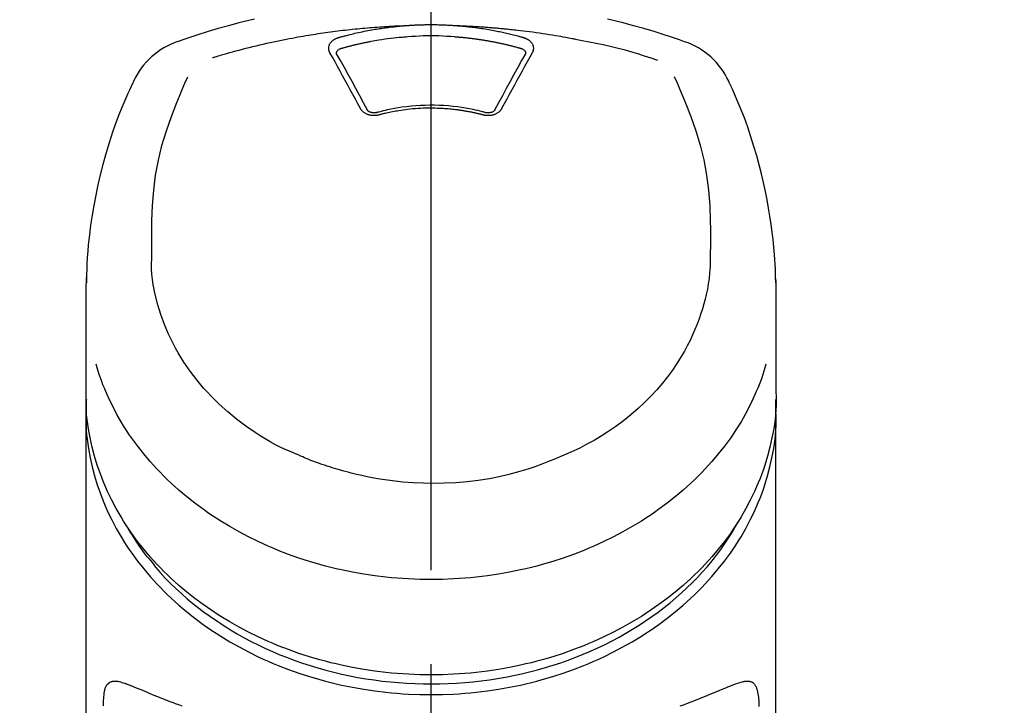
# Model space of a CAD drawing. Extents: x 0 to 26473, y -13 to 8857.
# Drawn here: x 16987 to 17052, y 3095 to 3141 of the extents above; entities that cross this region are included whole.
import ezdxf

# ---------------------------------------------------------------- set-up
doc = ezdxf.new("R2010")
doc.units = 0
doc.header["$LTSCALE"] = 50
doc.header["$MEASUREMENT"] = 0
doc.linetypes.add('CENTER2', pattern=[1.125, 0.75, -0.125, 0.125, -0.125])
doc.layers.get('0').update_dxf_attribs({"linetype": 'CONTINUOUS'})
doc.layers.add('150-機器', color=8, linetype='CONTINUOUS')
doc.layers.add('160-文字', color=254, linetype='CONTINUOUS')
doc.styles.add('KH001', font='txt')
doc.dimstyles.new('KH1xx030', dxfattribs={"dimscale": 30, "dimtxt": 2, "dimasz": 0.6, "dimexe": 0.3, "dimexo": 1.2, "dimgap": 0.5, "dimtad": 3, "dimdec": 1, "dimdsep": 46, "dimlunit": 6, "dimtxsty": 'KH001', "dimblk": 'DOT', "dimcen": 1, "dimdle": 1, "dimclrd": 256, "dimclre": 256, "dimclrt": 256, "dimadec": 0, "dimazin": 0, "dimtfac": 1, "dimtdec": 1, "dimtix": 1, "dimtmove": 2, "dimatfit": 3, "dimldrblk": 'CLOSEDBLANK', "dimfxl": 1, "dimtolj": 1, "dimtzin": 0, "dimlwd": -1, "dimlwe": -1, "dimarcsym": 0})

# ---------------------------------------------------------------- blocks, each defined once
blk = doc.blocks.new('F402_S')
at = {"layer": '150-機器', "color": 161, "linetype": 'CENTER2'}
blk.add_line((0, -72.081), (0, 259.906), dxfattribs=at)
at = {"layer": '150-機器', "color": 13, "linetype": 'Continuous'}
for points in [[(16.86, 244.316), (16.523, 244.431), (16.186, 244.545), (15.849, 244.658), (15.511, 244.769), (14.833, 244.983), (14.152, 245.187), (13.468, 245.38), (12.781, 245.562), (11.738, 245.815)], [(-11.738, 245.815), (-12.781, 245.562), (-13.468, 245.38), (-14.152, 245.187), (-14.833, 244.983), (-15.511, 244.769), (-15.849, 244.658), (-16.186, 244.545), (-16.523, 244.431), (-16.86, 244.316)], [(-14.531, 243.255), (-14.489, 243.268), (-14.447, 243.281), (-14.405, 243.294), (-14.363, 243.306), (-14.257, 243.338), (-14.151, 243.37), (-14.045, 243.402), (-13.939, 243.434), (-13.757, 243.487), (-13.575, 243.539), (-13.393, 243.59), (-13.211, 243.641), (-12.99, 243.701), (-12.769, 243.761), (-12.547, 243.819), (-12.325, 243.876), (-12.092, 243.935), (-11.859, 243.993), (-11.625, 244.05), (-11.391, 244.105), (-11.162, 244.158), (-10.933, 244.21), (-10.704, 244.261), (-10.475, 244.31), (-10.262, 244.356), (-10.049, 244.4), (-9.836, 244.443), (-9.623, 244.485), (-9.432, 244.522), (-9.241, 244.558), (-9.05, 244.594), (-8.859, 244.628), (-8.685, 244.659), (-8.511, 244.69), (-8.337, 244.719), (-8.163, 244.748), (-8, 244.775), (-7.838, 244.801), (-7.675, 244.827), (-7.512, 244.852), (-7.349, 244.876), (-7.186, 244.9), (-7.023, 244.924), (-6.86, 244.946), (-6.696, 244.969), (-6.533, 244.991), (-6.369, 245.012), (-6.206, 245.033), (-6.042, 245.053), (-5.878, 245.072), (-5.715, 245.092), (-5.551, 245.11), (-5.387, 245.128), (-5.223, 245.146), (-5.059, 245.163), (-4.895, 245.179), (-4.73, 245.195), (-4.566, 245.21), (-4.402, 245.225), (-4.237, 245.239), (-4.073, 245.253), (-3.909, 245.266), (-3.744, 245.279), (-3.579, 245.291), (-3.415, 245.302), (-3.25, 245.313), (-3.085, 245.323), (-2.921, 245.333), (-2.756, 245.343), (-2.591, 245.352), (-2.426, 245.361), (-2.262, 245.368), (-2.152, 245.372), (-2.042, 245.376), (-1.932, 245.38), (-1.822, 245.384), (-1.767, 245.386), (-1.712, 245.388), (-1.657, 245.39), (-1.602, 245.392)], [(-6.135, 244.596), (-6.12, 244.6), (-6.106, 244.604), (-6.092, 244.608), (-6.078, 244.612), (-6.044, 244.622), (-6.01, 244.632), (-5.976, 244.641), (-5.941, 244.651), (-5.881, 244.668), (-5.821, 244.684), (-5.761, 244.7), (-5.701, 244.716), (-5.623, 244.736), (-5.545, 244.757), (-5.467, 244.776), (-5.389, 244.796), (-5.28, 244.823), (-5.172, 244.849), (-5.063, 244.875), (-4.955, 244.9), (-4.829, 244.928), (-4.703, 244.956), (-4.577, 244.982), (-4.45, 245.008), (-4.325, 245.033), (-4.199, 245.057), (-4.073, 245.08), (-3.947, 245.103), (-3.84, 245.121), (-3.733, 245.139), (-3.626, 245.157), (-3.519, 245.174), (-3.424, 245.189), (-3.329, 245.203), (-3.233, 245.217), (-3.138, 245.231), (-3.043, 245.244), (-2.947, 245.257), (-2.851, 245.269), (-2.756, 245.281), (-2.66, 245.293), (-2.564, 245.304), (-2.468, 245.314), (-2.372, 245.325), (-2.276, 245.335), (-2.18, 245.345), (-2.084, 245.354), (-1.987, 245.362), (-1.923, 245.367), (-1.859, 245.372), (-1.795, 245.377), (-1.73, 245.382), (-1.698, 245.384), (-1.666, 245.387), (-1.634, 245.389), (-1.602, 245.392)], [(-1.602, 245.392), (-1.585, 245.393), (-1.569, 245.394), (-1.552, 245.395), (-1.535, 245.396), (-1.502, 245.399), (-1.469, 245.401), (-1.436, 245.404), (-1.403, 245.406), (-1.353, 245.409), (-1.303, 245.412), (-1.253, 245.415), (-1.203, 245.418), (-1.153, 245.421), (-1.103, 245.423), (-1.053, 245.426), (-1.003, 245.428), (-0.953, 245.431), (-0.903, 245.433), (-0.853, 245.435), (-0.803, 245.437), (-0.753, 245.438), (-0.703, 245.44), (-0.653, 245.442), (-0.603, 245.443), (-0.552, 245.444), (-0.502, 245.446), (-0.452, 245.447), (-0.402, 245.448), (-0.352, 245.449), (-0.301, 245.449), (-0.251, 245.45), (-0.201, 245.451), (-0.134, 245.451), (-0.067, 245.452), (0, 245.452), (0.067, 245.452), (0.151, 245.452), (0.235, 245.451), (0.318, 245.45), (0.402, 245.449), (0.502, 245.447), (0.603, 245.444), (0.703, 245.441), (0.803, 245.437), (0.903, 245.434), (1.003, 245.43), (1.103, 245.425), (1.203, 245.419), (1.27, 245.415), (1.336, 245.41), (1.403, 245.406), (1.469, 245.401), (1.502, 245.399), (1.536, 245.396), (1.569, 245.394), (1.602, 245.392)], [(1.602, 245.392), (1.617, 245.391), (1.632, 245.389), (1.647, 245.388), (1.662, 245.387), (1.698, 245.385), (1.734, 245.382), (1.77, 245.379), (1.806, 245.377), (1.869, 245.372), (1.932, 245.366), (1.995, 245.361), (2.058, 245.355), (2.139, 245.348), (2.22, 245.34), (2.302, 245.332), (2.383, 245.324), (2.495, 245.312), (2.607, 245.299), (2.719, 245.286), (2.83, 245.273), (2.959, 245.256), (3.088, 245.239), (3.216, 245.221), (3.344, 245.202), (3.471, 245.183), (3.598, 245.162), (3.725, 245.141), (3.851, 245.119), (3.958, 245.101), (4.064, 245.081), (4.17, 245.061), (4.277, 245.041), (4.371, 245.023), (4.465, 245.004), (4.559, 244.985), (4.653, 244.965), (4.746, 244.945), (4.84, 244.925), (4.933, 244.904), (5.027, 244.883), (5.12, 244.861), (5.213, 244.839), (5.306, 244.816), (5.398, 244.794), (5.491, 244.771), (5.584, 244.747), (5.676, 244.724), (5.768, 244.699), (5.829, 244.682), (5.89, 244.665), (5.951, 244.648), (6.012, 244.631), (6.043, 244.622), (6.074, 244.613), (6.104, 244.605), (6.135, 244.596)], [(1.602, 245.392), (1.63, 245.391), (1.658, 245.39), (1.686, 245.389), (1.714, 245.388), (1.77, 245.386), (1.826, 245.384), (1.882, 245.382), (1.938, 245.38), (2.022, 245.377), (2.106, 245.374), (2.19, 245.37), (2.274, 245.366), (2.357, 245.362), (2.441, 245.358), (2.525, 245.354), (2.609, 245.35), (2.693, 245.345), (2.777, 245.341), (2.861, 245.336), (2.945, 245.331), (3.029, 245.326), (3.112, 245.321), (3.196, 245.316), (3.28, 245.31), (3.364, 245.305), (3.448, 245.299), (3.531, 245.293), (3.615, 245.287), (3.699, 245.281), (3.783, 245.275), (3.866, 245.268), (3.95, 245.262), (4.034, 245.255), (4.118, 245.248), (4.201, 245.241), (4.285, 245.234), (4.369, 245.227), (4.452, 245.219), (4.536, 245.212), (4.62, 245.204), (4.703, 245.196), (4.787, 245.188), (4.87, 245.18), (4.954, 245.172), (5.037, 245.163), (5.121, 245.155), (5.204, 245.146), (5.288, 245.137), (5.407, 245.125), (5.526, 245.112), (5.646, 245.099), (5.765, 245.085), (5.959, 245.063), (6.154, 245.04), (6.348, 245.016), (6.543, 244.991), (6.764, 244.962), (6.986, 244.931), (7.208, 244.899), (7.429, 244.866), (7.642, 244.833), (7.855, 244.799), (8.067, 244.764), (8.28, 244.729), (8.445, 244.701), (8.61, 244.673), (8.775, 244.644), (8.94, 244.614), (9.05, 244.593), (9.159, 244.572), (9.269, 244.551), (9.379, 244.53), (9.433, 244.519), (9.488, 244.509), (9.543, 244.498), (9.598, 244.488)], [(-6.729, 243.581), (-6.732, 243.586), (-6.735, 243.592), (-6.738, 243.598), (-6.741, 243.604), (-6.747, 243.615), (-6.753, 243.627), (-6.759, 243.638), (-6.764, 243.65), (-6.772, 243.668), (-6.778, 243.686), (-6.783, 243.705), (-6.787, 243.723), (-6.792, 243.742), (-6.795, 243.761), (-6.799, 243.78), (-6.801, 243.799), (-6.804, 243.824), (-6.806, 243.85), (-6.807, 243.875), (-6.806, 243.901), (-6.805, 243.934), (-6.801, 243.966), (-6.796, 243.998), (-6.788, 244.03), (-6.777, 244.069), (-6.762, 244.107), (-6.745, 244.144), (-6.726, 244.179), (-6.703, 244.216), (-6.678, 244.251), (-6.651, 244.284), (-6.621, 244.316), (-6.594, 244.343), (-6.566, 244.368), (-6.537, 244.392), (-6.506, 244.415), (-6.481, 244.433), (-6.455, 244.451), (-6.428, 244.467), (-6.401, 244.483), (-6.38, 244.495), (-6.359, 244.507), (-6.338, 244.518), (-6.317, 244.528), (-6.295, 244.539), (-6.273, 244.549), (-6.251, 244.558), (-6.228, 244.567), (-6.213, 244.572), (-6.197, 244.577), (-6.181, 244.582), (-6.166, 244.587), (-6.158, 244.589), (-6.15, 244.591), (-6.142, 244.594), (-6.135, 244.596)], [(-5.95, 243.879), (-5.934, 243.883), (-5.917, 243.888), (-5.901, 243.893), (-5.885, 243.897), (-5.852, 243.906), (-5.82, 243.916), (-5.788, 243.925), (-5.755, 243.934), (-5.706, 243.947), (-5.658, 243.961), (-5.609, 243.974), (-5.56, 243.987), (-5.511, 244), (-5.462, 244.012), (-5.413, 244.025), (-5.364, 244.038), (-5.315, 244.05), (-5.266, 244.062), (-5.216, 244.075), (-5.167, 244.087), (-5.118, 244.099), (-5.069, 244.11), (-5.02, 244.122), (-4.97, 244.134), (-4.921, 244.145), (-4.872, 244.157), (-4.823, 244.168), (-4.773, 244.179), (-4.724, 244.19), (-4.674, 244.201), (-4.625, 244.212), (-4.575, 244.223), (-4.526, 244.233), (-4.476, 244.243), (-4.427, 244.254), (-4.377, 244.264), (-4.328, 244.274), (-4.278, 244.284), (-4.229, 244.294), (-4.179, 244.304), (-4.129, 244.313), (-4.08, 244.323), (-4.03, 244.332), (-3.98, 244.341), (-3.855, 244.365), (-3.73, 244.387), (-3.605, 244.41), (-3.48, 244.432), (-3.279, 244.465), (-3.077, 244.497), (-2.876, 244.526), (-2.673, 244.552), (-2.487, 244.573), (-2.3, 244.592), (-2.114, 244.609), (-1.927, 244.624), (-1.834, 244.631), (-1.741, 244.637), (-1.648, 244.644), (-1.555, 244.65), (-1.554, 244.65), (-1.553, 244.65), (-1.552, 244.65), (-1.551, 244.65)], [(-1.553, 244.65), (-1.296, 244.672), (-1.038, 244.692), (-0.78, 244.71), (-0.521, 244.723), (-0.261, 244.731), (0, 244.734), (0.261, 244.731), (0.522, 244.723), (0.78, 244.71), (1.038, 244.692), (1.296, 244.672), (1.554, 244.65)], [(1.554, 244.65), (1.571, 244.649), (1.589, 244.648), (1.607, 244.646), (1.625, 244.645), (1.66, 244.642), (1.696, 244.64), (1.732, 244.637), (1.767, 244.635), (1.821, 244.63), (1.874, 244.626), (1.928, 244.621), (1.981, 244.616), (2.034, 244.611), (2.087, 244.606), (2.141, 244.601), (2.194, 244.596), (2.247, 244.59), (2.301, 244.585), (2.354, 244.579), (2.407, 244.573), (2.46, 244.567), (2.513, 244.561), (2.566, 244.555), (2.62, 244.549), (2.673, 244.542), (2.726, 244.536), (2.779, 244.529), (2.832, 244.522), (2.885, 244.515), (2.938, 244.508), (2.991, 244.501), (3.044, 244.494), (3.096, 244.486), (3.149, 244.479), (3.202, 244.471), (3.255, 244.463), (3.308, 244.455), (3.36, 244.447), (3.413, 244.439), (3.466, 244.43), (3.518, 244.422), (3.571, 244.413), (3.624, 244.404), (3.676, 244.396), (3.729, 244.386), (3.781, 244.377), (3.834, 244.368), (3.886, 244.359), (3.938, 244.349), (3.991, 244.339), (4.043, 244.33), (4.095, 244.32), (4.148, 244.31), (4.2, 244.3), (4.252, 244.289), (4.304, 244.279), (4.356, 244.268), (4.408, 244.258), (4.46, 244.247), (4.512, 244.236), (4.564, 244.225), (4.616, 244.214), (4.668, 244.202), (4.72, 244.191), (4.772, 244.179), (4.823, 244.168), (4.875, 244.156), (4.927, 244.144), (4.978, 244.132), (5.03, 244.12), (5.081, 244.108), (5.133, 244.095), (5.184, 244.083), (5.236, 244.07), (5.287, 244.057), (5.338, 244.044), (5.39, 244.031), (5.441, 244.018), (5.492, 244.005), (5.543, 243.991), (5.594, 243.978), (5.645, 243.964), (5.696, 243.95), (5.747, 243.936), (5.781, 243.927), (5.815, 243.917), (5.848, 243.908), (5.882, 243.898), (5.899, 243.893), (5.916, 243.888), (5.933, 243.884), (5.95, 243.879)], [(6.135, 244.596), (6.14, 244.595), (6.145, 244.593), (6.15, 244.592), (6.155, 244.59), (6.166, 244.587), (6.176, 244.584), (6.186, 244.581), (6.197, 244.577), (6.212, 244.572), (6.227, 244.566), (6.242, 244.56), (6.257, 244.554), (6.275, 244.547), (6.292, 244.539), (6.309, 244.532), (6.326, 244.524), (6.345, 244.514), (6.364, 244.504), (6.383, 244.494), (6.401, 244.483), (6.428, 244.467), (6.455, 244.451), (6.481, 244.433), (6.506, 244.415), (6.537, 244.392), (6.566, 244.368), (6.594, 244.343), (6.621, 244.316), (6.651, 244.284), (6.678, 244.251), (6.703, 244.216), (6.726, 244.18), (6.745, 244.144), (6.762, 244.107), (6.777, 244.069), (6.788, 244.03), (6.796, 243.998), (6.801, 243.966), (6.805, 243.934), (6.807, 243.901), (6.807, 243.875), (6.806, 243.85), (6.804, 243.824), (6.801, 243.799), (6.799, 243.78), (6.795, 243.761), (6.792, 243.742), (6.787, 243.723), (6.783, 243.705), (6.778, 243.686), (6.772, 243.668), (6.765, 243.65), (6.759, 243.638), (6.753, 243.627), (6.747, 243.615), (6.741, 243.604), (6.738, 243.598), (6.735, 243.592), (6.732, 243.586), (6.729, 243.581)], [(9.598, 244.488), (10.061, 244.402), (10.524, 244.314), (10.987, 244.223), (11.448, 244.125), (11.907, 244.02), (12.365, 243.907), (12.82, 243.787), (13.273, 243.658), (13.721, 243.523), (14.168, 243.382), (14.613, 243.238), (15.058, 243.091)], [(-6.284, 243.538), (-6.284, 243.539), (-6.284, 243.54), (-6.284, 243.541), (-6.284, 243.542), (-6.284, 243.553), (-6.284, 243.564), (-6.284, 243.575), (-6.284, 243.587), (-6.281, 243.611), (-6.275, 243.635), (-6.267, 243.658), (-6.256, 243.681), (-6.233, 243.717), (-6.204, 243.75), (-6.172, 243.779), (-6.136, 243.804), (-6.107, 243.821), (-6.077, 243.836), (-6.046, 243.849), (-6.014, 243.86), (-5.998, 243.865), (-5.982, 243.87), (-5.966, 243.875), (-5.95, 243.879)], [(5.95, 243.879), (5.966, 243.875), (5.982, 243.87), (5.998, 243.865), (6.014, 243.86), (6.046, 243.849), (6.077, 243.836), (6.107, 243.821), (6.136, 243.804), (6.172, 243.779), (6.204, 243.75), (6.233, 243.717), (6.256, 243.681), (6.266, 243.658), (6.275, 243.635), (6.281, 243.611), (6.284, 243.587), (6.284, 243.575), (6.284, 243.564), (6.284, 243.553), (6.284, 243.542), (6.284, 243.541), (6.284, 243.54), (6.284, 243.539), (6.284, 243.538)], [(-4.695, 239.863), (-4.864, 240.178), (-5.034, 240.493), (-5.204, 240.808), (-5.374, 241.123), (-5.543, 241.433), (-5.712, 241.743), (-5.882, 242.053), (-6.053, 242.362), (-6.221, 242.667), (-6.39, 242.972), (-6.56, 243.276), (-6.729, 243.581)], [(-6.278, 243.505), (-6.28, 243.514), (-6.281, 243.523), (-6.283, 243.531), (-6.284, 243.54)], [(-4.228, 239.761), (-4.484, 240.239), (-4.741, 240.717), (-4.998, 241.194), (-5.257, 241.67), (-5.512, 242.133), (-5.768, 242.594), (-6.025, 243.056), (-6.283, 243.516)], [(6.283, 243.516), (6.025, 243.056), (5.768, 242.594), (5.512, 242.133), (5.257, 241.67), (4.998, 241.194), (4.741, 240.717), (4.484, 240.239), (4.228, 239.761)], [(6.729, 243.581), (6.56, 243.276), (6.39, 242.972), (6.221, 242.667), (6.053, 242.362), (5.882, 242.053), (5.712, 241.743), (5.543, 241.433), (5.374, 241.123), (5.204, 240.808), (5.034, 240.493), (4.864, 240.178), (4.695, 239.863)], [(6.284, 243.54), (6.283, 243.531), (6.281, 243.522), (6.28, 243.514), (6.278, 243.505)], [(-19.735, 241.808), (-19.847, 241.572), (-19.958, 241.336), (-20.068, 241.099), (-20.177, 240.861), (-20.381, 240.398), (-20.578, 239.931), (-20.766, 239.461), (-20.946, 238.987), (-21.194, 238.287), (-21.422, 237.58), (-21.634, 236.867), (-21.83, 236.15), (-22.001, 235.47), (-22.158, 234.788), (-22.303, 234.103), (-22.434, 233.415), (-22.546, 232.766), (-22.646, 232.115), (-22.731, 231.462), (-22.8, 230.808), (-22.836, 230.38), (-22.865, 229.952), (-22.888, 229.523), (-22.905, 229.095), (-22.912, 228.887), (-22.918, 228.68), (-22.923, 228.472), (-22.927, 228.265)], [(-18.571, 230.205), (-18.578, 230.754), (-18.582, 231.304), (-18.581, 231.854), (-18.573, 232.404), (-18.532, 233.42), (-18.45, 234.434), (-18.322, 235.442), (-18.139, 236.441), (-17.899, 237.419), (-17.609, 238.383), (-17.276, 239.336), (-16.91, 240.276), (-16.734, 240.703), (-16.554, 241.129), (-16.371, 241.553), (-16.187, 241.977)], [(16.179, 241.997), (16.364, 241.571), (16.547, 241.146), (16.729, 240.718), (16.906, 240.289), (17.273, 239.348), (17.606, 238.394), (17.898, 237.428), (18.138, 236.448), (18.321, 235.448), (18.45, 234.438), (18.532, 233.422), (18.573, 232.404), (18.581, 231.854), (18.582, 231.304), (18.578, 230.754), (18.571, 230.205)], [(22.928, 228.266), (22.924, 228.417), (22.92, 228.568), (22.916, 228.719), (22.912, 228.87), (22.9, 229.19), (22.885, 229.511), (22.867, 229.831), (22.845, 230.152), (22.803, 230.652), (22.751, 231.152), (22.69, 231.651), (22.622, 232.149), (22.54, 232.699), (22.449, 233.248), (22.35, 233.796), (22.242, 234.342), (22.112, 234.939), (21.973, 235.533), (21.822, 236.125), (21.663, 236.715), (21.478, 237.354), (21.281, 237.989), (21.07, 238.619), (20.843, 239.244), (20.678, 239.673), (20.505, 240.098), (20.326, 240.521), (20.139, 240.941), (20.04, 241.158), (19.939, 241.375), (19.837, 241.592), (19.735, 241.808)], [(-3.464, 239.44), (-3.471, 239.438), (-3.479, 239.437), (-3.486, 239.435), (-3.493, 239.433), (-3.508, 239.43), (-3.523, 239.426), (-3.537, 239.422), (-3.552, 239.419), (-3.582, 239.413), (-3.613, 239.409), (-3.643, 239.405), (-3.674, 239.402), (-3.713, 239.399), (-3.752, 239.396), (-3.791, 239.395), (-3.83, 239.396), (-3.877, 239.398), (-3.923, 239.402), (-3.97, 239.407), (-4.016, 239.415), (-4.061, 239.423), (-4.106, 239.434), (-4.15, 239.446), (-4.194, 239.46), (-4.236, 239.475), (-4.277, 239.492), (-4.317, 239.511), (-4.356, 239.532), (-4.393, 239.553), (-4.429, 239.575), (-4.464, 239.599), (-4.497, 239.625), (-4.523, 239.647), (-4.547, 239.67), (-4.571, 239.694), (-4.594, 239.718), (-4.611, 239.738), (-4.628, 239.757), (-4.643, 239.778), (-4.658, 239.799), (-4.664, 239.81), (-4.67, 239.82), (-4.676, 239.831), (-4.683, 239.842), (-4.686, 239.847), (-4.689, 239.853), (-4.692, 239.858), (-4.695, 239.863)], [(-3.579, 239.608), (-3.589, 239.605), (-3.598, 239.603), (-3.608, 239.6), (-3.617, 239.598), (-3.636, 239.594), (-3.654, 239.59), (-3.673, 239.587), (-3.692, 239.584), (-3.721, 239.581), (-3.749, 239.579), (-3.778, 239.579), (-3.807, 239.58), (-3.834, 239.581), (-3.861, 239.583), (-3.889, 239.587), (-3.916, 239.591), (-3.949, 239.597), (-3.982, 239.604), (-4.014, 239.614), (-4.046, 239.624), (-4.081, 239.639), (-4.114, 239.655), (-4.145, 239.675), (-4.175, 239.697), (-4.191, 239.711), (-4.205, 239.727), (-4.219, 239.743), (-4.23, 239.761), (-4.235, 239.769), (-4.24, 239.778), (-4.244, 239.786), (-4.248, 239.795)], [(3.621, 239.597), (3.569, 239.611), (3.516, 239.625), (3.464, 239.639), (3.411, 239.653), (3.26, 239.692), (3.108, 239.73), (2.955, 239.766), (2.802, 239.8), (2.547, 239.852), (2.29, 239.899), (2.032, 239.94), (1.773, 239.976), (1.465, 240.011), (1.155, 240.04), (0.845, 240.062), (0.535, 240.076), (0.224, 240.084), (-0.088, 240.086), (-0.399, 240.08), (-0.71, 240.069), (-1.02, 240.05), (-1.33, 240.025), (-1.639, 239.993), (-1.947, 239.953), (-2.191, 239.916), (-2.433, 239.874), (-2.675, 239.827), (-2.916, 239.775), (-3.054, 239.742), (-3.192, 239.709), (-3.33, 239.674), (-3.467, 239.638), (-3.506, 239.628), (-3.544, 239.617), (-3.583, 239.607), (-3.621, 239.597)], [(3.464, 239.44), (3.45, 239.444), (3.436, 239.447), (3.422, 239.451), (3.408, 239.455), (3.38, 239.462), (3.352, 239.469), (3.324, 239.476), (3.296, 239.484), (3.254, 239.494), (3.212, 239.504), (3.17, 239.514), (3.128, 239.524), (3.085, 239.534), (3.043, 239.544), (3.001, 239.554), (2.958, 239.563), (2.916, 239.573), (2.874, 239.582), (2.831, 239.591), (2.788, 239.6), (2.746, 239.609), (2.703, 239.617), (2.661, 239.626), (2.618, 239.634), (2.575, 239.642), (2.532, 239.651), (2.489, 239.659), (2.446, 239.666), (2.404, 239.674), (2.361, 239.682), (2.318, 239.689), (2.275, 239.696), (2.231, 239.704), (2.188, 239.711), (2.145, 239.717), (2.102, 239.724), (2.059, 239.731), (2.016, 239.737), (1.972, 239.744), (1.929, 239.75), (1.876, 239.757), (1.823, 239.765), (1.77, 239.772), (1.716, 239.779), (1.629, 239.79), (1.542, 239.8), (1.455, 239.81), (1.368, 239.82), (1.25, 239.832), (1.133, 239.842), (1.015, 239.852), (0.897, 239.86), (0.775, 239.867), (0.653, 239.873), (0.531, 239.878), (0.408, 239.882), (0.262, 239.886), (0.115, 239.888), (-0.032, 239.889), (-0.179, 239.889), (-0.355, 239.887), (-0.53, 239.883), (-0.706, 239.877), (-0.881, 239.867), (-1.053, 239.854), (-1.224, 239.839), (-1.395, 239.821), (-1.565, 239.801), (-1.71, 239.782), (-1.855, 239.763), (-2, 239.742), (-2.144, 239.72), (-2.249, 239.703), (-2.354, 239.685), (-2.459, 239.667), (-2.563, 239.647), (-2.666, 239.627), (-2.769, 239.606), (-2.872, 239.583), (-2.975, 239.561), (-3.045, 239.545), (-3.115, 239.528), (-3.186, 239.512), (-3.256, 239.494), (-3.293, 239.484), (-3.331, 239.475), (-3.369, 239.465), (-3.406, 239.455), (-3.421, 239.451), (-3.435, 239.448), (-3.45, 239.444), (-3.464, 239.44)], [(4.695, 239.863), (4.692, 239.858), (4.689, 239.853), (4.686, 239.847), (4.683, 239.842), (4.676, 239.831), (4.67, 239.82), (4.664, 239.81), (4.658, 239.799), (4.643, 239.778), (4.628, 239.757), (4.611, 239.738), (4.594, 239.718), (4.571, 239.694), (4.547, 239.67), (4.523, 239.647), (4.497, 239.625), (4.464, 239.599), (4.429, 239.575), (4.393, 239.553), (4.356, 239.532), (4.317, 239.511), (4.277, 239.492), (4.236, 239.475), (4.194, 239.46), (4.15, 239.446), (4.106, 239.434), (4.061, 239.423), (4.016, 239.415), (3.97, 239.407), (3.923, 239.402), (3.877, 239.398), (3.83, 239.396), (3.791, 239.395), (3.752, 239.397), (3.713, 239.399), (3.674, 239.402), (3.643, 239.405), (3.613, 239.409), (3.582, 239.413), (3.552, 239.419), (3.537, 239.422), (3.523, 239.426), (3.508, 239.43), (3.493, 239.433), (3.486, 239.435), (3.479, 239.437), (3.471, 239.438), (3.464, 239.44)], [(4.248, 239.795), (4.244, 239.786), (4.24, 239.778), (4.235, 239.769), (4.23, 239.761), (4.219, 239.743), (4.205, 239.727), (4.191, 239.711), (4.175, 239.697), (4.145, 239.675), (4.114, 239.655), (4.081, 239.638), (4.046, 239.624), (4.014, 239.613), (3.982, 239.604), (3.949, 239.597), (3.916, 239.591), (3.889, 239.587), (3.861, 239.583), (3.834, 239.581), (3.807, 239.579), (3.778, 239.579), (3.749, 239.579), (3.721, 239.581), (3.692, 239.584), (3.673, 239.587), (3.654, 239.59), (3.636, 239.594), (3.617, 239.598), (3.608, 239.6), (3.598, 239.603), (3.589, 239.605), (3.579, 239.608)], [(-8.904, 216.854), (-9.272, 217.008), (-9.638, 217.165), (-10.001, 217.329), (-10.358, 217.505), (-10.703, 217.692), (-11.042, 217.891), (-11.376, 218.1), (-11.705, 218.316), (-12.33, 218.751), (-12.937, 219.21), (-13.524, 219.693), (-14.09, 220.202), (-14.359, 220.461), (-14.621, 220.726), (-14.877, 220.998), (-15.127, 221.276), (-15.591, 221.829), (-16.028, 222.403), (-16.437, 222.997), (-16.818, 223.611), (-16.994, 223.92), (-17.161, 224.232), (-17.321, 224.55), (-17.472, 224.871), (-17.74, 225.509), (-17.975, 226.158), (-18.177, 226.819), (-18.348, 227.49), (-18.422, 227.827), (-18.486, 228.165), (-18.537, 228.506), (-18.571, 228.847), (-18.588, 229.185), (-18.59, 229.524), (-18.583, 229.864), (-18.571, 230.205)], [(18.571, 230.205), (18.572, 230.098), (18.572, 229.991), (18.572, 229.884), (18.571, 229.777), (18.566, 229.562), (18.557, 229.348), (18.544, 229.134), (18.527, 228.92), (18.489, 228.563), (18.439, 228.207), (18.378, 227.853), (18.306, 227.502), (18.231, 227.184), (18.147, 226.869), (18.055, 226.556), (17.955, 226.245), (17.829, 225.882), (17.694, 225.523), (17.55, 225.168), (17.396, 224.816), (17.224, 224.445), (17.042, 224.08), (16.849, 223.72), (16.645, 223.366), (16.357, 222.908), (16.051, 222.462), (15.728, 222.028), (15.39, 221.605), (15.008, 221.16), (14.61, 220.73), (14.198, 220.315), (13.77, 219.914), (13.292, 219.498), (12.798, 219.101), (12.291, 218.723), (11.768, 218.364), (11.31, 218.073), (10.843, 217.797), (10.368, 217.535), (9.885, 217.288), (9.488, 217.097), (9.087, 216.915), (8.683, 216.74), (8.276, 216.571), (7.822, 216.389), (7.365, 216.214), (6.905, 216.047), (6.441, 215.891), (5.812, 215.698), (5.177, 215.526), (4.537, 215.375), (3.891, 215.248), (3.143, 215.13), (2.391, 215.042), (1.637, 214.982), (0.879, 214.947), (0.191, 214.936), (-0.497, 214.944), (-1.185, 214.973), (-1.871, 215.024), (-2.383, 215.076), (-2.893, 215.139), (-3.402, 215.216), (-3.908, 215.305), (-4.261, 215.376), (-4.613, 215.452), (-4.963, 215.534), (-5.312, 215.62), (-5.509, 215.671), (-5.705, 215.723), (-5.9, 215.777), (-6.096, 215.832), (-6.258, 215.879), (-6.419, 215.927), (-6.58, 215.975), (-6.741, 216.026), (-6.913, 216.081), (-7.085, 216.138), (-7.256, 216.197), (-7.427, 216.257), (-7.616, 216.324), (-7.804, 216.392), (-7.99, 216.464), (-8.176, 216.538), (-8.298, 216.59), (-8.419, 216.643), (-8.54, 216.696), (-8.661, 216.749), (-8.722, 216.775), (-8.782, 216.802), (-8.843, 216.828), (-8.904, 216.854)], [(-22.939, 227.366), (-22.939, 227.416), (-22.939, 227.465), (-22.938, 227.514), (-22.938, 227.563), (-22.938, 227.661), (-22.938, 227.76), (-22.937, 227.858), (-22.936, 227.956), (-22.934, 228.062), (-22.931, 228.167), (-22.928, 228.272), (-22.925, 228.378), (-22.923, 228.434), (-22.92, 228.49), (-22.918, 228.546), (-22.916, 228.603), (-22.916, 228.61), (-22.916, 228.617), (-22.915, 228.624), (-22.915, 228.632)], [(22.918, 228.574), (22.918, 228.557), (22.919, 228.541), (22.919, 228.525), (22.92, 228.508), (22.924, 228.408), (22.927, 228.307), (22.93, 228.207), (22.933, 228.106), (22.934, 228.006), (22.935, 227.905), (22.936, 227.804), (22.936, 227.703), (22.937, 227.619), (22.937, 227.535), (22.938, 227.451), (22.939, 227.366)], [(-22.939, 221.029), (-22.939, 221.557), (-22.939, 222.085), (-22.939, 222.613), (-22.939, 223.141), (-22.939, 223.669), (-22.939, 224.198), (-22.939, 224.726), (-22.939, 225.254), (-22.939, 225.782), (-22.939, 226.31), (-22.939, 226.838), (-22.939, 227.366)], [(22.939, 227.366), (22.939, 226.838), (22.939, 226.31), (22.939, 225.782), (22.939, 225.254), (22.939, 224.726), (22.939, 224.198), (22.939, 223.669), (22.939, 223.141), (22.939, 222.613), (22.939, 222.085), (22.939, 221.557), (22.939, 221.029)], [(22.27, 222.862), (22.206, 222.632), (22.139, 222.402), (22.069, 222.173), (21.994, 221.946), (21.911, 221.719), (21.823, 221.493), (21.73, 221.27), (21.634, 221.047), (21.402, 220.534), (21.157, 220.027), (20.897, 219.528), (20.618, 219.039), (20.449, 218.761), (20.274, 218.487), (20.093, 218.217), (19.907, 217.949), (19.516, 217.417), (19.108, 216.899), (18.682, 216.394), (18.239, 215.904), (18.006, 215.659), (17.769, 215.418), (17.528, 215.182), (17.282, 214.949), (16.772, 214.489), (16.248, 214.046), (15.71, 213.619), (15.159, 213.21), (14.872, 213.007), (14.582, 212.808), (14.289, 212.615), (13.993, 212.426), (13.384, 212.057), (12.764, 211.706), (12.135, 211.373), (11.496, 211.059), (11.167, 210.906), (10.835, 210.758), (10.501, 210.615), (10.166, 210.477), (9.482, 210.213), (8.791, 209.968), (8.094, 209.742), (7.391, 209.535), (7.032, 209.438), (6.672, 209.346), (6.311, 209.259), (5.948, 209.177), (5.216, 209.027), (4.482, 208.898), (3.744, 208.787), (3.003, 208.697), (2.628, 208.659), (2.253, 208.626), (1.877, 208.598), (1.501, 208.576), (0.751, 208.546), (0, 208.536), (-0.751, 208.546), (-1.501, 208.576), (-1.877, 208.598), (-2.253, 208.626), (-2.628, 208.659), (-3.003, 208.697), (-3.744, 208.787), (-4.482, 208.898), (-5.216, 209.027), (-5.948, 209.177), (-6.311, 209.259), (-6.672, 209.346), (-7.032, 209.438), (-7.391, 209.535), (-8.094, 209.742), (-8.791, 209.968), (-9.482, 210.213), (-10.166, 210.477), (-10.501, 210.615), (-10.835, 210.758), (-11.167, 210.906), (-11.496, 211.059), (-12.135, 211.373), (-12.764, 211.706), (-13.384, 212.057), (-13.993, 212.426), (-14.289, 212.615), (-14.582, 212.808), (-14.872, 213.007), (-15.159, 213.21), (-15.71, 213.619), (-16.248, 214.046), (-16.772, 214.489), (-17.282, 214.949), (-17.528, 215.182), (-17.769, 215.418), (-18.006, 215.659), (-18.239, 215.904), (-18.682, 216.394), (-19.108, 216.899), (-19.516, 217.417), (-19.907, 217.949), (-20.093, 218.217), (-20.274, 218.487), (-20.449, 218.761), (-20.618, 219.039), (-20.897, 219.528), (-21.157, 220.027), (-21.402, 220.534), (-21.634, 221.047), (-21.73, 221.27), (-21.823, 221.493), (-21.911, 221.719), (-21.994, 221.946), (-22.069, 222.173), (-22.139, 222.402), (-22.206, 222.632), (-22.27, 222.862)], [(22.939, 221.029), (22.947, 220.721), (22.952, 220.413), (22.95, 220.106), (22.939, 219.799), (22.916, 219.491), (22.883, 219.183), (22.84, 218.876), (22.791, 218.569), (22.678, 217.958), (22.543, 217.352), (22.386, 216.751), (22.205, 216.157), (22.105, 215.858), (21.998, 215.561), (21.886, 215.267), (21.768, 214.974), (21.512, 214.391), (21.235, 213.817), (20.937, 213.254), (20.618, 212.702), (20.448, 212.424), (20.273, 212.15), (20.093, 211.879), (19.907, 211.612), (19.517, 211.079), (19.108, 210.561), (18.682, 210.057), (18.239, 209.567), (18.006, 209.322), (17.769, 209.081), (17.528, 208.844), (17.282, 208.612), (16.772, 208.152), (16.248, 207.708), (15.71, 207.282), (15.159, 206.872), (14.872, 206.669), (14.582, 206.471), (14.289, 206.277), (13.993, 206.088), (13.384, 205.719), (12.764, 205.368), (12.135, 205.036), (11.496, 204.722), (11.167, 204.569), (10.835, 204.421), (10.501, 204.277), (10.166, 204.139), (9.482, 203.875), (8.791, 203.63), (8.094, 203.404), (7.391, 203.198), (7.032, 203.101), (6.672, 203.008), (6.311, 202.921), (5.948, 202.839), (5.216, 202.69), (4.482, 202.56), (3.744, 202.45), (3.003, 202.359), (2.628, 202.321), (2.253, 202.288), (1.877, 202.261), (1.501, 202.238), (0.751, 202.209), (0, 202.199), (-0.751, 202.209), (-1.501, 202.238), (-1.877, 202.261), (-2.253, 202.288), (-2.628, 202.321), (-3.003, 202.359), (-3.744, 202.45), (-4.482, 202.56), (-5.216, 202.69), (-5.948, 202.839), (-6.311, 202.921), (-6.672, 203.008), (-7.032, 203.101), (-7.391, 203.198), (-8.094, 203.404), (-8.791, 203.63), (-9.482, 203.875), (-10.166, 204.139), (-10.501, 204.277), (-10.835, 204.421), (-11.167, 204.569), (-11.496, 204.722), (-12.135, 205.036), (-12.764, 205.368), (-13.384, 205.719), (-13.993, 206.088), (-14.289, 206.277), (-14.582, 206.471), (-14.872, 206.669), (-15.159, 206.872), (-15.71, 207.282), (-16.248, 207.708), (-16.772, 208.152), (-17.282, 208.612), (-17.528, 208.844), (-17.769, 209.081), (-18.006, 209.322), (-18.239, 209.567), (-18.682, 210.057), (-19.108, 210.561), (-19.517, 211.079), (-19.907, 211.612), (-20.093, 211.879), (-20.273, 212.15), (-20.448, 212.424), (-20.618, 212.702), (-20.937, 213.254), (-21.235, 213.817), (-21.512, 214.391), (-21.768, 214.974), (-21.886, 215.267), (-21.998, 215.561), (-22.105, 215.858), (-22.205, 216.157), (-22.386, 216.751), (-22.543, 217.352), (-22.678, 217.958), (-22.791, 218.569), (-22.84, 218.876), (-22.883, 219.183), (-22.916, 219.491), (-22.939, 219.799), (-22.95, 220.106), (-22.952, 220.413), (-22.947, 220.721), (-22.939, 221.029)], [(-22.93, 220.505), (-22.931, 220.439), (-22.933, 220.373), (-22.935, 220.307), (-22.936, 220.241), (-22.937, 220.175), (-22.938, 220.109), (-22.939, 220.043), (-22.939, 219.977), (-22.939, 219.911), (-22.939, 219.845), (-22.939, 219.779), (-22.939, 219.713)], [(22.939, 219.713), (22.939, 219.779), (22.939, 219.845), (22.939, 219.911), (22.939, 219.977), (22.939, 220.043), (22.938, 220.109), (22.937, 220.175), (22.936, 220.241), (22.935, 220.307), (22.933, 220.373), (22.931, 220.439), (22.93, 220.505)], [(-22.939, 219.713), (-22.947, 219.405), (-22.952, 219.098), (-22.95, 218.79), (-22.939, 218.483), (-22.916, 218.175), (-22.883, 217.867), (-22.84, 217.56), (-22.791, 217.253), (-22.678, 216.642), (-22.543, 216.036), (-22.386, 215.435), (-22.205, 214.841), (-22.105, 214.542), (-21.998, 214.245), (-21.886, 213.951), (-21.768, 213.659), (-21.512, 213.075), (-21.235, 212.501), (-20.937, 211.938), (-20.618, 211.386), (-20.448, 211.109), (-20.273, 210.834), (-20.093, 210.564), (-19.907, 210.296), (-19.517, 209.764), (-19.108, 209.245), (-18.682, 208.741), (-18.239, 208.251), (-18.006, 208.006), (-17.769, 207.765), (-17.528, 207.528), (-17.282, 207.296), (-16.772, 206.836), (-16.248, 206.393), (-15.71, 205.966), (-15.159, 205.557), (-14.872, 205.354), (-14.582, 205.155), (-14.289, 204.962), (-13.993, 204.773), (-13.384, 204.404), (-12.764, 204.053), (-12.135, 203.72), (-11.496, 203.406), (-11.167, 203.253), (-10.835, 203.105), (-10.501, 202.962), (-10.166, 202.823), (-9.482, 202.559), (-8.791, 202.314), (-8.094, 202.089), (-7.391, 201.882), (-7.032, 201.785), (-6.672, 201.693), (-6.311, 201.605), (-5.948, 201.523), (-5.216, 201.374), (-4.482, 201.244), (-3.744, 201.134), (-3.003, 201.044), (-2.628, 201.005), (-2.253, 200.973), (-1.877, 200.945), (-1.501, 200.922), (-0.751, 200.893), (0, 200.883), (0.751, 200.893), (1.501, 200.922), (1.877, 200.945), (2.253, 200.973), (2.628, 201.005), (3.003, 201.044), (3.744, 201.134), (4.482, 201.244), (5.216, 201.374), (5.948, 201.523), (6.311, 201.605), (6.672, 201.693), (7.032, 201.785), (7.391, 201.882), (8.094, 202.089), (8.791, 202.314), (9.482, 202.559), (10.165, 202.823), (10.501, 202.962), (10.835, 203.105), (11.167, 203.253), (11.496, 203.406), (12.135, 203.72), (12.764, 204.053), (13.384, 204.403), (13.993, 204.773), (14.289, 204.962), (14.582, 205.155), (14.872, 205.353), (15.159, 205.556), (15.71, 205.966), (16.248, 206.393), (16.772, 206.836), (17.282, 207.296), (17.528, 207.528), (17.769, 207.765), (18.006, 208.006), (18.239, 208.251), (18.682, 208.741), (19.108, 209.245), (19.517, 209.764), (19.907, 210.296), (20.093, 210.564), (20.273, 210.834), (20.448, 211.109), (20.618, 211.386), (20.937, 211.938), (21.235, 212.501), (21.512, 213.075), (21.768, 213.658), (21.886, 213.951), (21.998, 214.245), (22.105, 214.542), (22.205, 214.841), (22.386, 215.435), (22.543, 216.036), (22.678, 216.642), (22.791, 217.253), (22.84, 217.56), (22.883, 217.867), (22.916, 218.175), (22.939, 218.483), (22.95, 218.79), (22.952, 219.098), (22.947, 219.405), (22.939, 219.713)], [(-22.939, 168.228), (-22.939, 172.518), (-22.939, 176.809), (-22.939, 181.099), (-22.939, 185.39), (-22.939, 189.68), (-22.939, 193.971), (-22.939, 198.261), (-22.939, 202.551), (-22.939, 206.842), (-22.939, 211.132), (-22.939, 215.423), (-22.939, 219.713)], [(22.939, 168.228), (22.939, 172.518), (22.939, 176.809), (22.939, 181.099), (22.939, 185.39), (22.939, 189.68), (22.939, 193.97), (22.939, 198.261), (22.939, 202.551), (22.939, 206.842), (22.939, 211.132), (22.939, 215.423), (22.939, 219.713)], [(-20.232, 212.048), (-20.178, 211.953), (-20.124, 211.859), (-20.068, 211.765), (-20.012, 211.672), (-19.952, 211.579), (-19.891, 211.487), (-19.83, 211.395), (-19.769, 211.303), (-19.64, 211.102), (-19.512, 210.9), (-19.382, 210.7), (-19.246, 210.505), (-19.097, 210.312), (-18.942, 210.124), (-18.784, 209.938), (-18.627, 209.751), (-18.473, 209.562), (-18.32, 209.373), (-18.167, 209.185), (-18.01, 208.999), (-17.677, 208.631), (-17.33, 208.278), (-16.97, 207.935), (-16.604, 207.6), (-16.226, 207.266), (-15.842, 206.941), (-15.448, 206.627), (-15.043, 206.328), (-14.832, 206.183), (-14.618, 206.04), (-14.403, 205.899), (-14.189, 205.757), (-13.976, 205.614), (-13.764, 205.47), (-13.551, 205.327), (-13.337, 205.188), (-12.89, 204.917), (-12.435, 204.663), (-11.971, 204.421), (-11.503, 204.19), (-11.022, 203.963), (-10.538, 203.746), (-10.049, 203.539), (-9.556, 203.343), (-9.053, 203.155), (-8.546, 202.978), (-8.036, 202.812), (-7.522, 202.657), (-6.998, 202.51), (-6.472, 202.375), (-5.943, 202.25), (-5.411, 202.137), (-4.874, 202.033), (-4.335, 201.941), (-3.794, 201.859), (-3.252, 201.789), (-2.705, 201.729), (-2.157, 201.68), (-1.608, 201.642), (-1.058, 201.615), (-0.508, 201.6), (0.042, 201.595), (0.592, 201.601), (1.142, 201.619), (1.692, 201.647), (2.24, 201.687), (2.788, 201.737), (3.335, 201.799), (3.877, 201.871), (4.417, 201.954), (4.956, 202.049), (5.493, 202.154), (6.024, 202.269), (6.552, 202.395), (7.078, 202.532), (7.601, 202.68), (8.114, 202.837), (8.624, 203.005), (9.13, 203.183), (9.633, 203.372), (10.125, 203.57), (10.613, 203.778), (11.097, 203.996), (11.575, 204.225), (12.041, 204.461), (12.501, 204.706), (12.955, 204.962), (13.404, 205.228), (13.839, 205.5), (14.268, 205.782), (14.69, 206.073), (15.106, 206.375), (15.506, 206.68), (15.898, 206.994), (16.283, 207.317), (16.66, 207.65), (17.023, 207.986), (17.376, 208.331), (17.721, 208.685), (18.057, 209.047), (18.377, 209.41), (18.688, 209.78), (18.988, 210.159), (19.278, 210.546), (19.505, 210.867), (19.723, 211.193), (19.934, 211.524), (20.134, 211.861), (20.21, 211.994), (20.284, 212.127), (20.357, 212.261), (20.43, 212.395)], [(-21.794, 200.133), (-21.794, 200.185), (-21.792, 200.281), (-21.789, 200.377), (-21.785, 200.473), (-21.78, 200.569), (-21.777, 200.613), (-21.773, 200.657), (-21.77, 200.701), (-21.766, 200.745), (-21.755, 200.861), (-21.742, 200.975), (-21.724, 201.09), (-21.701, 201.204), (-21.687, 201.26), (-21.671, 201.315), (-21.651, 201.368), (-21.628, 201.42), (-21.595, 201.478), (-21.557, 201.532), (-21.514, 201.583), (-21.467, 201.63), (-21.452, 201.644), (-21.436, 201.657), (-21.421, 201.67), (-21.404, 201.682), (-21.372, 201.703), (-21.337, 201.722), (-21.302, 201.738), (-21.265, 201.751), (-21.246, 201.756), (-21.227, 201.761), (-21.207, 201.765), (-21.188, 201.769), (-21.125, 201.779), (-21.062, 201.786), (-20.998, 201.788), (-20.935, 201.785), (-20.885, 201.779), (-20.836, 201.77), (-20.787, 201.759), (-20.738, 201.747), (-20.653, 201.724), (-20.568, 201.699), (-20.484, 201.673), (-20.4, 201.646), (-20.37, 201.636), (-20.339, 201.625), (-20.309, 201.615), (-20.279, 201.604), (-20.216, 201.582), (-20.153, 201.559), (-20.09, 201.535), (-20.027, 201.511), (-19.993, 201.498), (-19.96, 201.485), (-19.927, 201.472), (-19.894, 201.459), (-19.72, 201.39), (-19.546, 201.321), (-19.373, 201.251), (-19.2, 201.179), (-19.037, 201.109), (-18.874, 201.038), (-18.711, 200.966), (-18.547, 200.896), (-18.266, 200.781), (-17.983, 200.669), (-17.699, 200.561), (-17.414, 200.453), (-17.314, 200.415), (-17.213, 200.377), (-17.112, 200.339), (-17.011, 200.302), (-16.796, 200.223), (-16.581, 200.146)], [(16.579, 200.136), (16.793, 200.214), (17.006, 200.294), (17.293, 200.403), (17.58, 200.514), (17.866, 200.627), (18.151, 200.741), (18.241, 200.777), (18.33, 200.814), (18.419, 200.85), (18.509, 200.887), (18.673, 200.955), (18.838, 201.023), (19.002, 201.091), (19.166, 201.16), (19.242, 201.192), (19.317, 201.224), (19.393, 201.255), (19.469, 201.287), (19.606, 201.344), (19.744, 201.4), (19.883, 201.455), (20.021, 201.51), (20.084, 201.535), (20.146, 201.559), (20.209, 201.583), (20.272, 201.606), (20.383, 201.645), (20.495, 201.679), (20.607, 201.712), (20.721, 201.743), (20.77, 201.756), (20.82, 201.767), (20.87, 201.777), (20.92, 201.784), (20.985, 201.788), (21.049, 201.786), (21.114, 201.78), (21.178, 201.77), (21.198, 201.767), (21.218, 201.763), (21.237, 201.758), (21.257, 201.753), (21.294, 201.741), (21.33, 201.725), (21.364, 201.707), (21.398, 201.686), (21.414, 201.675), (21.43, 201.663), (21.445, 201.65), (21.46, 201.637), (21.491, 201.606), (21.519, 201.572), (21.545, 201.537), (21.569, 201.499), (21.581, 201.478), (21.593, 201.456), (21.604, 201.434), (21.615, 201.411), (21.638, 201.357), (21.658, 201.302), (21.676, 201.247), (21.691, 201.19), (21.7, 201.157), (21.707, 201.124), (21.715, 201.09), (21.722, 201.057), (21.743, 200.943), (21.761, 200.829), (21.776, 200.714), (21.787, 200.599), (21.793, 200.503), (21.797, 200.407), (21.799, 200.311), (21.8, 200.215), (21.798, 200.089)]]:
    blk.add_lwpolyline(points, dxfattribs=at)
for centre, start, end in [((-15.273, 239.589), 108.5341, 155.07893), ((15.273, 239.589), 24.90537, 71.45289)]:
    blk.add_arc(centre, 4.987, start, end, dxfattribs=at)
blk = doc.blocks.new('_ClosedBlank')
at = {"color": 0, "linetype": 'ByBlock', "lineweight": -2}
for p, q in [((-1, 0.1667), (0, 0)), ((-1, 0.1667), (-1, -0.1667)), ((0, 0), (-1, -0.1667))]:
    blk.add_line(p, q, dxfattribs=at)
blk = doc.blocks.new('_Dot')
at = {"color": 0, "linetype": 'ByBlock', "lineweight": -2}
blk.add_line((-0.5, 0), (-1, 0), dxfattribs=at)
at = {"color": 0, "linetype": 'ByBlock', "const_width": 0.5}
blk.add_lwpolyline([(-0.25, 0, 1), (0.25, 0, 1)], format="xyb", close=True, dxfattribs=at)

msp = doc.modelspace()

# ---------------------------------------------------------------- block references
at = {"layer": '150-機器'}
msp.add_blockref('F402_S', (17014.195, 2894.816), dxfattribs=at)

# ---------------------------------------------------------------- leaders
at = {"layer": '160-文字', "annotation_type": 0, "has_hookline": 1, "hookline_direction": 0, "text_width": 1319.086}
msp.add_leader([(16262.006, 2185.115), (16414.647, 3194.501), (16432.647, 3194.501)], dimstyle='KH1xx030', override={"dimgap": 0.5, "dimtad": 1}, dxfattribs=at)

doc.saveas('drawing.dxf')
